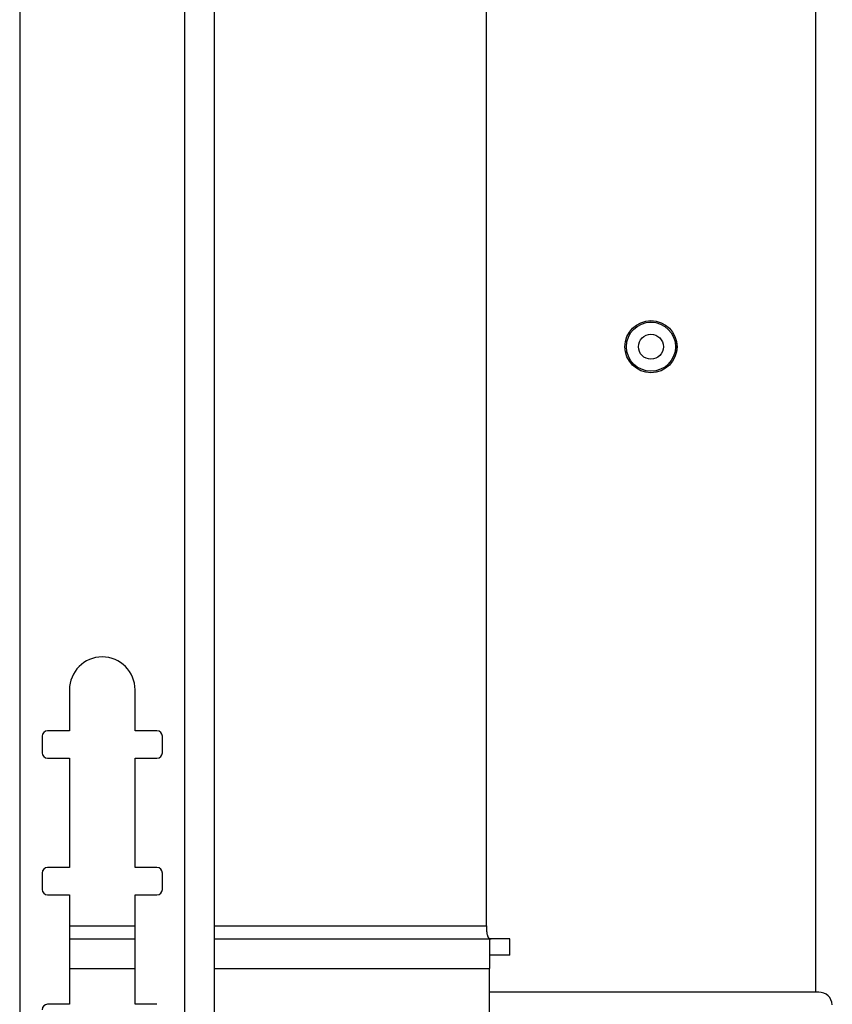
# Model space of a CAD drawing. Extents: x 5 to 292, y 5 to 205.
# Drawn here: x 54 to 57, y 140 to 145 of the extents above; entities that cross this region are included whole.
import ezdxf

# ---------------------------------------------------------------- set-up
doc = ezdxf.new("R2010")
doc.units = 0
doc.layers.get('0').update_dxf_attribs({"linetype": 'CONTINUOUS'})

msp = doc.modelspace()

# ---------------------------------------------------------------- linework, layer by layer
at = {"color": 7, "linetype": 'CONTINUOUS'}
for p, q in [((53.71973, 153.54377), (53.71973, 136.04377)), ((54.47473, 136.04377), (54.47473, 153.54377)), ((54.60973, 136.04377), (54.60973, 153.54377)), ((57.35952, 140.53702), (57.35952, 149.43702)), ((55.85333, 140.84027), (55.85333, 149.13377)), ((53.94723, 141.91877), (53.94723, 141.73127)), ((54.24723, 141.73127), (54.24723, 141.91877)), ((53.94723, 141.73127), (53.84723, 141.73127)), ((54.34723, 141.73127), (54.24723, 141.73127)), ((53.82223, 141.70627), (53.82223, 141.63127)), ((54.37223, 141.63127), (54.37223, 141.70627)), ((53.84723, 141.60627), (53.94723, 141.60627)), ((53.94723, 141.60627), (53.94723, 141.10627)), ((54.24723, 141.10627), (54.24723, 141.60627)), ((54.24723, 141.60627), (54.34723, 141.60627)), ((53.94723, 141.10627), (53.84723, 141.10627)), ((54.34723, 141.10627), (54.24723, 141.10627)), ((53.82223, 141.08127), (53.82223, 141.00627)), ((54.37223, 141.00627), (54.37223, 141.08127)), ((53.84723, 140.98127), (53.94723, 140.98127)), ((53.94723, 140.98127), (53.94723, 140.48127)), ((54.24723, 140.48127), (54.24723, 140.98127)), ((54.24723, 140.98127), (54.34723, 140.98127)), ((53.94723, 140.78027), (54.24723, 140.78027)), ((54.60973, 140.78027), (55.86795, 140.78027)), ((55.86795, 140.78027), (55.86795, 140.64527)), ((55.95997, 140.78027), (55.86795, 140.78027)), ((55.95997, 140.70527), (55.95997, 140.78027)), ((55.95997, 140.70527), (55.86795, 140.70527)), ((55.86795, 140.29277), (55.86795, 140.64527)), ((57.37212, 140.53702), (55.86795, 140.53702)), ((53.94723, 140.48127), (53.84723, 140.48127)), ((54.34723, 140.48127), (54.24723, 140.48127))]:
    msp.add_line(p, q, dxfattribs=at)
at = {"color": 8, "linetype": 'CONTINUOUS'}
for p, q in [((53.94723, 140.84027), (54.24723, 140.84027)), ((54.60973, 140.84027), (55.85333, 140.84027)), ((53.94723, 140.64527), (54.24723, 140.64527)), ((54.60973, 140.64527), (55.86795, 140.64527))]:
    msp.add_line(p, q, dxfattribs=at)
at = {"color": 7, "linetype": 'CONTINUOUS'}
for radius in [0.11906, 0.11898, 0.1122, 0.05715]:
    msp.add_circle((56.60545, 143.48702), radius, dxfattribs=at)
for centre, radius, start, end in [((54.09723, 141.91877), 0.15, 0, 180), ((53.84723, 141.70627), 0.025, 90, 180), ((54.34723, 141.70627), 0.025, 0, 90), ((53.84723, 141.63127), 0.025, 180, 270), ((54.34723, 141.63127), 0.025, 270, 0), ((53.84723, 141.08127), 0.025, 90, 180), ((54.34723, 141.08127), 0.025, 0, 90), ((53.84723, 141.00627), 0.025, 180, 270), ((54.34723, 141.00627), 0.025, 270, 0), ((57.37212, 140.47452), 0.0625, 3.94519, 90), ((53.84723, 140.45627), 0.025, 90, 180)]:
    msp.add_arc(centre, radius, start, end, dxfattribs=at)
msp.add_open_spline([(55.85333, 140.84027), (55.85343, 140.83364), (55.85362, 140.82038), (55.85555, 140.80275), (55.85963, 140.78952), (55.86626, 140.78159), (55.87244, 140.78071), (55.87548, 140.78027)], degree=3, knots=[0, 0, 0, 0, 0.202608, 0.4052754, 0.6061773, 0.8060656, 1, 1, 1, 1], dxfattribs=at)

doc.saveas('drawing.dxf')
